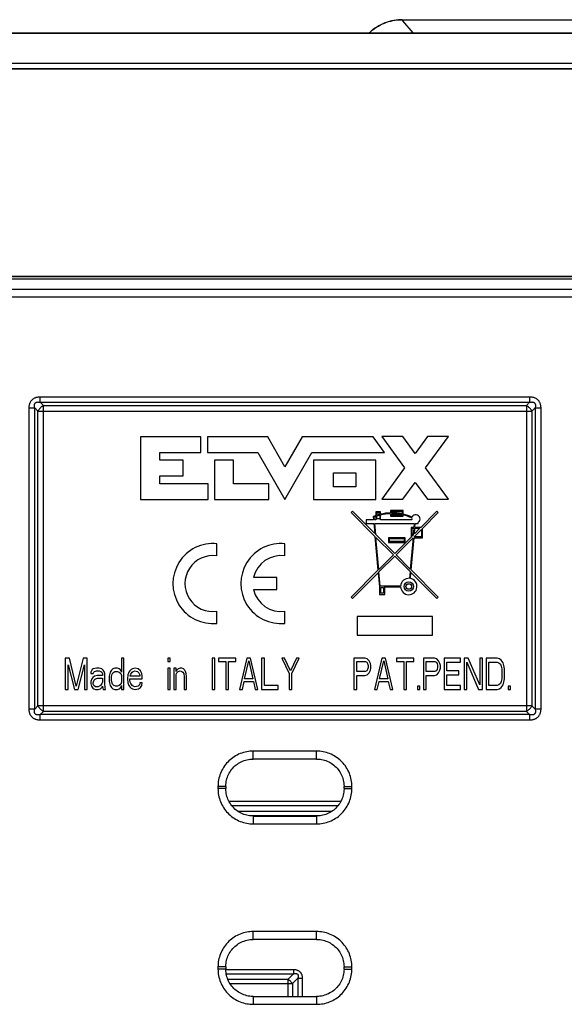
# Model space of a CAD drawing. Units: millimetres. Extents: x -137 to 137, y -128 to 128.
# Drawn here: x 68 to 102, y 65 to 128 of the extents above; entities that cross this region are included whole.
import ezdxf

# ---------------------------------------------------------------- set-up
doc = ezdxf.new("R2010")
doc.units = ezdxf.units.MM
doc.header["$LTSCALE"] = 19.36
doc.layers.get('0').update_dxf_attribs({"linetype": 'CONTINUOUS'})
doc.layers.add('ASSI', color=7, linetype='CONTINUOUS')
doc.layers.add('RACCORDO', color=7, linetype='CONTINUOUS')

msp = doc.modelspace()

# ---------------------------------------------------------------- linework, layer by layer
at = {"color": 7, "linetype": 'CONTINUOUS'}
for p, q in [((75.394, 101.415), (75.394, 97.418)), ((79.25, 101.415), (75.394, 101.415)), ((79.25, 100.416), (79.25, 101.415)), ((79.671, 101.415), (79.671, 100.416)), ((83.505, 101.415), (79.671, 101.415)), ((84.604, 99.504), (83.505, 101.415)), ((85.703, 101.415), (84.604, 99.504)), ((90.231, 101.415), (85.703, 101.415)), ((90.957, 100.416), (90.231, 101.415)), ((92.12, 101.419), (90.78, 101.419)), ((90.78, 101.419), (92.233, 99.424)), ((92.903, 100.345), (92.12, 101.419)), ((93.685, 101.419), (92.903, 100.345)), ((93.573, 99.424), (95.025, 101.419)), ((95.025, 101.419), (93.685, 101.419)), ((76.627, 99.916), (76.627, 100.416)), ((76.627, 100.416), (79.25, 100.416)), ((79.671, 100.416), (82.88, 100.416)), ((82.88, 100.416), (84.604, 97.418)), ((84.604, 97.418), (86.328, 100.416)), ((86.328, 100.416), (90.957, 100.416)), ((78.126, 99.916), (76.627, 99.916)), ((78.126, 98.917), (78.126, 99.916)), ((80.125, 99.916), (80.125, 97.418)), ((81.331, 99.916), (80.125, 99.916)), ((81.331, 98.417), (81.331, 99.916)), ((86.431, 99.916), (86.431, 97.418)), ((90.406, 99.916), (86.431, 99.916)), ((90.406, 97.418), (90.406, 99.916)), ((92.233, 99.424), (90.78, 97.428)), ((95.025, 97.428), (93.573, 99.424)), ((76.627, 98.417), (76.627, 98.917)), ((76.627, 98.917), (78.126, 98.917)), ((87.706, 98.215), (87.706, 99.12)), ((87.706, 99.12), (89.131, 99.12)), ((89.131, 99.12), (89.131, 98.215)), ((79.701, 98.417), (76.627, 98.417)), ((79.701, 97.418), (79.701, 98.417)), ((83.586, 98.417), (81.331, 98.417)), ((83.586, 97.418), (83.586, 98.417)), ((89.131, 98.215), (87.706, 98.215)), ((92.12, 97.428), (92.903, 98.503)), ((92.903, 98.503), (93.685, 97.428)), ((75.394, 97.418), (79.701, 97.418)), ((80.125, 97.418), (83.586, 97.418)), ((86.431, 97.418), (90.406, 97.418)), ((90.78, 97.428), (92.12, 97.428)), ((93.685, 97.428), (95.025, 97.428)), ((70.604, 87.304), (70.604, 85.304)), ((70.867, 87.304), (70.604, 87.304)), ((71.304, 85.516), (70.867, 87.304)), ((71.742, 87.304), (71.304, 85.516)), ((72.004, 87.304), (71.742, 87.304)), ((72.004, 85.304), (72.004, 87.304)), ((74.192, 87.304), (74.192, 86.41)), ((74.338, 87.304), (74.192, 87.304)), ((74.338, 85.304), (74.338, 87.304)), ((77.138, 87.304), (77.138, 87.091)), ((77.283, 87.304), (77.138, 87.304)), ((77.283, 87.091), (77.283, 87.304)), ((79.967, 87.304), (79.967, 85.304)), ((80.142, 87.304), (79.967, 87.304)), ((80.142, 85.304), (80.142, 87.304)), ((80.375, 87.304), (80.375, 87.091)), ((81.483, 87.304), (80.375, 87.304)), ((81.483, 87.091), (81.483, 87.304)), ((82.183, 87.304), (81.717, 85.304)), ((82.417, 87.304), (82.183, 87.304)), ((82.883, 85.304), (82.417, 87.304)), ((83.117, 87.304), (83.117, 85.304)), ((83.292, 87.304), (83.117, 87.304)), ((83.292, 85.559), (83.292, 87.304)), ((84.575, 87.304), (84.4, 87.304)), ((84.4, 87.304), (84.867, 86.325)), ((84.954, 86.495), (84.575, 87.304)), ((85.333, 87.304), (84.954, 86.495)), ((85.042, 86.325), (85.508, 87.304)), ((85.508, 87.304), (85.333, 87.304)), ((89.004, 87.304), (89.004, 85.304)), ((89.704, 87.304), (89.004, 87.304)), ((89.85, 87.261), (89.704, 87.304)), ((89.967, 87.133), (89.85, 87.261)), ((90.783, 87.304), (90.317, 85.304)), ((91.017, 87.304), (90.783, 87.304)), ((91.483, 85.304), (91.017, 87.304)), ((92.825, 87.304), (91.717, 87.304)), ((91.717, 87.304), (91.717, 87.091)), ((92.825, 87.091), (92.825, 87.304)), ((94.138, 87.304), (93.438, 87.304)), ((93.438, 87.304), (93.438, 85.304)), ((94.283, 87.261), (94.138, 87.304)), ((94.4, 87.133), (94.283, 87.261)), ((95.8, 87.304), (94.75, 87.304)), ((94.75, 87.304), (94.75, 85.304)), ((95.8, 87.048), (95.8, 87.304)), ((96.296, 87.304), (96.033, 87.304)), ((96.033, 87.304), (96.033, 85.304)), ((97.025, 85.602), (96.296, 87.304)), ((97.2, 87.304), (97.025, 87.304)), ((97.025, 87.304), (97.025, 85.602)), ((97.2, 85.304), (97.2, 87.304)), ((98.133, 87.304), (97.433, 87.304)), ((97.433, 87.304), (97.433, 85.304)), ((98.279, 87.261), (98.133, 87.304)), ((98.396, 87.176), (98.279, 87.261)), ((70.779, 85.304), (70.779, 86.878)), ((70.779, 86.878), (71.188, 85.304)), ((71.421, 85.304), (71.829, 86.878)), ((71.829, 86.878), (71.829, 85.304)), ((72.383, 86.623), (72.325, 86.58)), ((72.588, 86.665), (72.383, 86.623)), ((72.763, 86.665), (72.588, 86.665)), ((72.938, 86.623), (72.763, 86.665)), ((73.025, 86.538), (72.938, 86.623)), ((73.638, 86.623), (73.55, 86.538)), ((73.754, 86.665), (73.638, 86.623)), ((73.929, 86.665), (73.754, 86.665)), ((74.046, 86.623), (73.929, 86.665)), ((74.104, 86.58), (74.046, 86.623)), ((74.892, 86.623), (74.804, 86.58)), ((75.067, 86.665), (74.892, 86.623)), ((75.242, 86.623), (75.067, 86.665)), ((75.388, 86.495), (75.242, 86.623)), ((77.138, 87.091), (77.283, 87.091)), ((77.138, 86.665), (77.138, 85.304)), ((77.283, 86.665), (77.138, 86.665)), ((77.283, 85.304), (77.283, 86.665)), ((77.517, 86.665), (77.517, 85.304)), ((77.663, 86.665), (77.517, 86.665)), ((77.663, 86.453), (77.663, 86.665)), ((77.808, 86.623), (77.721, 86.538)), ((77.925, 86.665), (77.808, 86.623)), ((78.042, 86.665), (77.925, 86.665)), ((78.129, 86.623), (78.042, 86.665)), ((78.217, 86.538), (78.129, 86.623)), ((80.375, 87.091), (80.842, 87.091)), ((80.842, 87.091), (80.842, 85.304)), ((81.017, 85.304), (81.017, 87.091)), ((81.017, 87.091), (81.483, 87.091)), ((82.038, 85.985), (82.3, 87.133)), ((82.3, 87.133), (82.563, 85.985)), ((89.179, 86.453), (89.179, 87.091)), ((89.179, 87.091), (89.733, 87.091)), ((89.733, 87.091), (89.821, 87.048)), ((89.821, 87.048), (89.879, 86.963)), ((89.879, 86.963), (89.908, 86.836)), ((89.908, 86.708), (89.879, 86.58)), ((89.908, 86.836), (89.908, 86.708)), ((90.054, 86.963), (89.967, 87.133)), ((90.083, 86.836), (90.054, 86.963)), ((90.054, 86.538), (90.083, 86.665)), ((90.083, 86.665), (90.083, 86.836)), ((90.638, 85.985), (90.9, 87.133)), ((90.9, 87.133), (91.163, 85.985)), ((91.717, 87.091), (92.183, 87.091)), ((92.183, 87.091), (92.183, 85.304)), ((92.358, 87.091), (92.825, 87.091)), ((92.358, 85.304), (92.358, 87.091)), ((93.613, 87.091), (94.167, 87.091)), ((93.613, 86.453), (93.613, 87.091)), ((94.167, 87.091), (94.254, 87.048)), ((94.254, 87.048), (94.313, 86.963)), ((94.313, 86.963), (94.342, 86.836)), ((94.342, 86.708), (94.313, 86.58)), ((94.342, 86.836), (94.342, 86.708)), ((94.488, 86.963), (94.4, 87.133)), ((94.517, 86.836), (94.488, 86.963)), ((94.488, 86.538), (94.517, 86.665)), ((94.517, 86.665), (94.517, 86.836)), ((94.925, 87.048), (95.8, 87.048)), ((94.925, 86.495), (94.925, 87.048)), ((96.208, 85.304), (96.208, 87.048)), ((96.208, 87.048), (96.938, 85.304)), ((97.608, 87.048), (98.133, 87.048)), ((97.608, 85.559), (97.608, 87.048)), ((98.133, 87.048), (98.25, 87.006)), ((98.25, 87.006), (98.338, 86.921)), ((98.338, 86.921), (98.396, 86.793)), ((98.513, 87.006), (98.396, 87.176)), ((98.396, 86.793), (98.425, 86.623)), ((98.425, 86.623), (98.425, 85.985)), ((98.571, 86.836), (98.513, 87.006)), ((98.6, 86.623), (98.571, 86.836)), ((98.6, 85.985), (98.6, 86.623)), ((72.267, 86.495), (72.238, 86.41)), ((72.238, 86.41), (72.238, 86.325)), ((72.238, 86.325), (72.383, 86.325)), ((72.296, 85.985), (72.238, 85.814)), ((72.325, 86.58), (72.267, 86.495)), ((72.354, 86.07), (72.296, 85.985)), ((72.471, 86.155), (72.354, 86.07)), ((72.383, 86.325), (72.413, 86.41)), ((72.413, 86.41), (72.471, 86.453)), ((72.471, 86.453), (72.588, 86.495)), ((72.646, 86.197), (72.471, 86.155)), ((72.471, 85.942), (72.529, 85.985)), ((72.529, 85.985), (72.646, 86.027)), ((72.588, 86.495), (72.763, 86.495)), ((72.967, 86.197), (72.646, 86.197)), ((72.646, 86.027), (72.967, 86.027)), ((72.763, 86.495), (72.879, 86.453)), ((72.879, 86.453), (72.938, 86.41)), ((72.938, 86.41), (72.967, 86.325)), ((72.967, 86.325), (72.967, 86.197)), ((72.967, 86.027), (72.967, 85.772)), ((73.083, 86.453), (73.025, 86.538)), ((73.113, 86.325), (73.083, 86.453)), ((73.113, 85.644), (73.113, 86.325)), ((73.433, 86.325), (73.404, 86.155)), ((73.404, 86.155), (73.404, 85.814)), ((73.463, 86.41), (73.433, 86.325)), ((73.55, 86.538), (73.463, 86.41)), ((73.55, 86.112), (73.579, 86.24)), ((73.55, 85.857), (73.55, 86.112)), ((73.579, 86.24), (73.638, 86.368)), ((73.638, 86.368), (73.754, 86.453)), ((73.754, 86.453), (73.929, 86.453)), ((73.929, 86.453), (74.046, 86.41)), ((74.046, 86.41), (74.133, 86.325)), ((74.163, 86.495), (74.104, 86.58)), ((74.133, 86.325), (74.192, 86.197)), ((74.192, 86.41), (74.163, 86.495)), ((74.192, 86.197), (74.192, 85.772)), ((74.6, 86.24), (74.571, 85.985)), ((74.571, 85.985), (74.6, 85.729)), ((74.658, 86.41), (74.6, 86.24)), ((74.717, 86.495), (74.658, 86.41)), ((74.804, 86.58), (74.717, 86.495)), ((74.717, 85.899), (74.717, 85.985)), ((74.717, 85.985), (75.504, 85.985)), ((74.746, 86.197), (74.775, 86.282)), ((74.746, 86.155), (74.746, 86.197)), ((75.358, 86.155), (74.746, 86.155)), ((74.775, 86.282), (74.863, 86.41)), ((74.863, 86.41), (74.921, 86.453)), ((74.921, 86.453), (75.038, 86.495)), ((75.038, 86.495), (75.213, 86.453)), ((75.213, 86.453), (75.3, 86.368)), ((75.3, 86.368), (75.358, 86.24)), ((75.358, 86.24), (75.358, 86.155)), ((75.475, 86.325), (75.388, 86.495)), ((75.504, 86.155), (75.475, 86.325)), ((75.504, 85.985), (75.504, 86.155)), ((77.721, 86.538), (77.663, 86.453)), ((77.663, 86.282), (77.721, 86.368)), ((77.663, 85.304), (77.663, 86.282)), ((77.721, 86.368), (77.808, 86.453)), ((77.808, 86.453), (77.925, 86.495)), ((77.925, 86.495), (78.042, 86.453)), ((78.042, 86.453), (78.1, 86.41)), ((78.1, 86.41), (78.158, 86.325)), ((78.158, 86.325), (78.188, 86.112)), ((78.188, 86.112), (78.188, 85.304)), ((78.275, 86.453), (78.217, 86.538)), ((78.304, 86.325), (78.275, 86.453)), ((78.333, 86.112), (78.304, 86.325)), ((78.333, 85.304), (78.333, 86.112)), ((82.563, 85.985), (82.038, 85.985)), ((84.867, 86.325), (84.867, 85.304)), ((85.042, 85.304), (85.042, 86.325)), ((89.733, 86.453), (89.179, 86.453)), ((89.179, 85.304), (89.179, 86.197)), ((89.179, 86.197), (89.704, 86.197)), ((89.704, 86.197), (89.85, 86.24)), ((89.821, 86.495), (89.733, 86.453)), ((89.879, 86.58), (89.821, 86.495)), ((89.85, 86.24), (89.967, 86.368)), ((89.967, 86.368), (90.054, 86.538)), ((91.163, 85.985), (90.638, 85.985)), ((94.167, 86.453), (93.613, 86.453)), ((93.613, 86.197), (94.138, 86.197)), ((93.613, 85.304), (93.613, 86.197)), ((94.138, 86.197), (94.283, 86.24)), ((94.254, 86.495), (94.167, 86.453)), ((94.313, 86.58), (94.254, 86.495)), ((94.283, 86.24), (94.4, 86.368)), ((94.4, 86.368), (94.488, 86.538)), ((95.683, 86.495), (94.925, 86.495)), ((94.925, 86.24), (95.683, 86.24)), ((94.925, 85.559), (94.925, 86.24)), ((95.683, 86.24), (95.683, 86.495)), ((98.425, 85.985), (98.396, 85.814)), ((98.571, 85.772), (98.6, 85.985)), ((72.238, 85.814), (72.238, 85.687)), ((72.238, 85.687), (72.267, 85.516)), ((72.267, 85.516), (72.354, 85.389)), ((72.354, 85.389), (72.413, 85.346)), ((72.383, 85.729), (72.413, 85.857)), ((72.383, 85.644), (72.383, 85.729)), ((72.413, 85.559), (72.383, 85.644)), ((72.413, 85.857), (72.471, 85.942)), ((72.529, 85.474), (72.413, 85.559)), ((72.704, 85.474), (72.529, 85.474)), ((72.85, 85.559), (72.704, 85.474)), ((72.938, 85.687), (72.85, 85.559)), ((72.85, 85.346), (72.938, 85.431)), ((72.967, 85.772), (72.938, 85.687)), ((72.938, 85.431), (72.967, 85.516)), ((72.967, 85.516), (72.996, 85.389)), ((72.996, 85.389), (73.025, 85.304)), ((73.142, 85.431), (73.113, 85.644)), ((73.171, 85.304), (73.142, 85.431)), ((73.404, 85.814), (73.433, 85.644)), ((73.433, 85.644), (73.463, 85.559)), ((73.463, 85.559), (73.55, 85.431)), ((73.608, 85.644), (73.55, 85.857)), ((73.55, 85.431), (73.638, 85.346)), ((73.696, 85.559), (73.608, 85.644)), ((73.813, 85.516), (73.696, 85.559)), ((73.929, 85.516), (73.813, 85.516)), ((74.046, 85.559), (73.929, 85.516)), ((74.133, 85.644), (74.046, 85.559)), ((74.046, 85.346), (74.104, 85.389)), ((74.104, 85.389), (74.163, 85.474)), ((74.192, 85.772), (74.133, 85.644)), ((74.163, 85.474), (74.192, 85.559)), ((74.192, 85.559), (74.192, 85.304)), ((74.6, 85.729), (74.658, 85.559)), ((74.658, 85.559), (74.717, 85.474)), ((74.746, 85.772), (74.717, 85.899)), ((74.717, 85.474), (74.804, 85.389)), ((74.775, 85.687), (74.746, 85.772)), ((74.863, 85.559), (74.775, 85.687)), ((74.804, 85.389), (74.892, 85.346)), ((74.921, 85.516), (74.863, 85.559)), ((75.038, 85.474), (74.921, 85.516)), ((75.242, 85.516), (75.038, 85.474)), ((75.329, 85.602), (75.242, 85.516)), ((75.271, 85.346), (75.388, 85.431)), ((75.358, 85.729), (75.329, 85.602)), ((75.504, 85.729), (75.358, 85.729)), ((75.388, 85.431), (75.475, 85.559)), ((75.475, 85.559), (75.504, 85.729)), ((81.892, 85.304), (82.008, 85.814)), ((82.008, 85.814), (82.592, 85.814)), ((82.592, 85.814), (82.708, 85.304)), ((84.167, 85.559), (83.292, 85.559)), ((84.167, 85.304), (84.167, 85.559)), ((90.492, 85.304), (90.608, 85.814)), ((90.608, 85.814), (91.192, 85.814)), ((91.192, 85.814), (91.308, 85.304)), ((93.204, 85.516), (93.058, 85.516)), ((93.058, 85.516), (93.058, 85.304)), ((93.204, 85.304), (93.204, 85.516)), ((95.8, 85.559), (94.925, 85.559)), ((95.8, 85.304), (95.8, 85.559)), ((98.133, 85.559), (97.608, 85.559)), ((98.25, 85.602), (98.133, 85.559)), ((98.338, 85.687), (98.25, 85.602)), ((98.279, 85.346), (98.396, 85.431)), ((98.396, 85.814), (98.338, 85.687)), ((98.396, 85.431), (98.513, 85.602)), ((98.513, 85.602), (98.571, 85.772)), ((98.979, 85.516), (98.833, 85.516)), ((98.833, 85.516), (98.833, 85.304)), ((98.979, 85.304), (98.979, 85.516)), ((70.604, 85.304), (70.779, 85.304)), ((71.188, 85.304), (71.421, 85.304)), ((71.829, 85.304), (72.004, 85.304)), ((72.413, 85.346), (72.529, 85.304)), ((72.529, 85.304), (72.704, 85.304)), ((72.704, 85.304), (72.85, 85.346)), ((73.025, 85.304), (73.171, 85.304)), ((73.638, 85.346), (73.754, 85.304)), ((73.754, 85.304), (73.929, 85.304)), ((73.929, 85.304), (74.046, 85.346)), ((74.192, 85.304), (74.338, 85.304)), ((74.892, 85.346), (75.067, 85.304)), ((75.067, 85.304), (75.271, 85.346)), ((77.138, 85.304), (77.283, 85.304)), ((77.517, 85.304), (77.663, 85.304)), ((78.188, 85.304), (78.333, 85.304)), ((79.967, 85.304), (80.142, 85.304)), ((80.842, 85.304), (81.017, 85.304)), ((81.717, 85.304), (81.892, 85.304)), ((82.708, 85.304), (82.883, 85.304)), ((83.117, 85.304), (84.167, 85.304)), ((84.867, 85.304), (85.042, 85.304)), ((89.004, 85.304), (89.179, 85.304)), ((90.317, 85.304), (90.492, 85.304)), ((91.308, 85.304), (91.483, 85.304)), ((92.183, 85.304), (92.358, 85.304)), ((93.058, 85.304), (93.204, 85.304)), ((93.438, 85.304), (93.613, 85.304)), ((94.75, 85.304), (95.8, 85.304)), ((96.033, 85.304), (96.208, 85.304)), ((96.938, 85.304), (97.2, 85.304)), ((97.433, 85.304), (98.133, 85.304)), ((98.133, 85.304), (98.279, 85.346)), ((98.833, 85.304), (98.979, 85.304))]:
    msp.add_line(p, q, dxfattribs=at)
at = {"layer": 'ASSI', "color": 7, "linetype": 'CONTINUOUS'}
for p, q in [((88.913, 96.663), (88.828, 96.578)), ((90.326, 95.249), (88.913, 96.663)), ((91.335, 96.711), (91.335, 96.56)), ((92.143, 96.711), (91.335, 96.711)), ((91.395, 96.562), (91.395, 96.652)), ((91.395, 96.652), (92.083, 96.652)), ((92.083, 96.652), (92.083, 96.495)), ((92.143, 96.482), (92.143, 96.711)), ((94.296, 96.663), (93.268, 95.635)), ((94.38, 96.578), (94.296, 96.663)), ((88.828, 96.578), (90.342, 95.064)), ((89.78, 96.113), (89.78, 95.874)), ((90.251, 96.113), (89.78, 96.113)), ((90.232, 96.321), (90.251, 96.113)), ((90.311, 96.113), (90.296, 96.282)), ((90.408, 96.113), (90.311, 96.113)), ((90.408, 96.622), (90.408, 96.388)), ((90.707, 96.622), (90.408, 96.622)), ((90.408, 96.324), (90.408, 96.113)), ((90.468, 96.408), (90.468, 96.562)), ((90.468, 96.562), (90.647, 96.562)), ((90.468, 96.173), (90.468, 96.345)), ((90.647, 96.173), (90.468, 96.173)), ((90.647, 96.562), (90.647, 96.46)), ((90.647, 96.398), (90.647, 96.173)), ((90.707, 96.475), (90.707, 96.622)), ((90.707, 96.113), (90.707, 96.414)), ((92.688, 96.113), (90.707, 96.113)), ((91.335, 96.5), (91.335, 96.353)), ((91.335, 96.353), (92.143, 96.353)), ((91.395, 96.412), (91.395, 96.502)), ((92.083, 96.412), (91.395, 96.412)), ((92.083, 96.434), (92.083, 96.412)), ((92.143, 96.353), (92.143, 96.421)), ((93.369, 95.567), (94.38, 96.578)), ((89.78, 95.874), (90.272, 95.874)), ((90.272, 95.874), (90.326, 95.249)), ((90.392, 95.183), (90.332, 95.874)), ((90.332, 95.874), (92.852, 95.874)), ((92.651, 95.635), (92.651, 95.018)), ((92.831, 95.635), (92.651, 95.635)), ((92.711, 95.078), (92.711, 95.575)), ((92.711, 95.575), (92.826, 95.575)), ((92.826, 95.575), (92.789, 95.156)), ((92.852, 95.874), (92.831, 95.635)), ((92.839, 95.037), (93.309, 95.507)), ((93.208, 95.575), (92.855, 95.222)), ((92.855, 95.222), (92.886, 95.575)), ((92.886, 95.575), (93.208, 95.575)), ((92.891, 95.635), (92.912, 95.874)), ((93.268, 95.635), (92.891, 95.635)), ((92.912, 95.874), (93.1, 95.874)), ((93.1, 95.874), (93.1, 95.949)), ((93.309, 95.507), (93.309, 95.037)), ((93.369, 94.977), (93.369, 95.567)), ((90.342, 95.064), (90.532, 92.899)), ((91.604, 93.971), (90.392, 95.183)), ((90.587, 92.954), (90.408, 94.998)), ((90.408, 94.998), (91.52, 93.887)), ((91.215, 94.977), (91.215, 94.678)), ((92.262, 94.977), (91.215, 94.977)), ((91.275, 94.738), (91.275, 94.917)), ((91.275, 94.917), (92.202, 94.917)), ((92.651, 95.018), (91.604, 93.971)), ((91.689, 93.887), (92.773, 94.971)), ((92.202, 94.917), (92.202, 94.738)), ((92.262, 94.678), (92.262, 94.977)), ((92.773, 94.971), (92.599, 92.977)), ((92.654, 92.922), (92.834, 94.977)), ((92.789, 95.156), (92.711, 95.078)), ((92.834, 94.977), (93.369, 94.977)), ((93.309, 95.037), (92.839, 95.037)), ((80.27, 93.82), (80.27, 94.591)), ((84.605, 93.82), (84.605, 94.591)), ((91.215, 94.678), (92.262, 94.678)), ((92.202, 94.738), (91.275, 94.738)), ((91.52, 93.887), (90.587, 92.954)), ((90.601, 92.798), (91.604, 93.802)), ((91.604, 93.802), (92.585, 92.821)), ((92.599, 92.977), (91.689, 93.887)), ((90.532, 92.899), (88.828, 91.195)), ((94.38, 91.195), (92.654, 92.922)), ((84.095, 92.436), (82.606, 92.436)), ((84.095, 91.671), (84.095, 92.436)), ((88.913, 91.11), (90.545, 92.743)), ((90.545, 92.743), (90.625, 91.837)), ((90.68, 91.897), (90.601, 92.798)), ((92.585, 92.821), (92.547, 92.388)), ((92.606, 92.379), (92.64, 92.766)), ((92.64, 92.766), (94.296, 91.11)), ((82.606, 91.671), (84.095, 91.671)), ((90.625, 91.837), (90.625, 91.358)), ((91.979, 91.897), (90.68, 91.897)), ((90.714, 91.448), (90.714, 91.807)), ((90.714, 91.807), (90.894, 91.807)), ((90.894, 91.807), (90.894, 91.448)), ((90.984, 91.358), (90.984, 91.837)), ((90.984, 91.837), (91.979, 91.837)), ((88.828, 91.195), (88.913, 91.11)), ((90.625, 91.358), (90.984, 91.358)), ((90.894, 91.448), (90.714, 91.448)), ((94.296, 91.11), (94.38, 91.195)), ((80.27, 89.516), (80.27, 90.287)), ((84.605, 89.516), (84.605, 90.287)), ((89.211, 89.956), (89.211, 88.756)), ((94.011, 89.956), (89.211, 89.956)), ((94.011, 88.756), (94.011, 89.956)), ((89.211, 88.756), (94.011, 88.756))]:
    msp.add_line(p, q, dxfattribs=at)
for radius in [0.299, 0.179]:
    msp.add_circle((92.501, 91.867), radius, dxfattribs=at)
for centre, radius, start, end in [((91.44, 93.422), 3.14, 109.1821, 112.61103), ((91.44, 93.422), 3.08, 109.56959, 111.79872), ((91.44, 93.422), 3.14, 104.61846, 108.03052), ((91.44, 93.422), 3.08, 104.90883, 108.39304), ((91.44, 93.422), 3.14, 91.9102, 103.4934), ((91.44, 93.422), 3.08, 91.9473, 103.76051), ((91.44, 93.422), 3.14, 78.18445, 90.81854), ((91.44, 93.422), 3.08, 77.95161, 90.83444), ((91.44, 93.422), 3.14, 66.15079, 77.06713), ((91.44, 93.422), 3.08, 66.08055, 76.81151), ((92.95, 96.173), 0.269, 166.15292, 192.8396), ((92.95, 96.173), 0.269, 303.74893, 153.36822), ((80.015, 92.054), 2.55, 84.26083, 275.73917), ((84.35, 92.054), 2.55, 84.26083, 275.73917), ((80.015, 92.054), 1.785, 81.78679, 278.21321), ((84.35, 92.054), 1.785, 81.78679, 167.62638), ((92.501, 91.867), 0.523, 85.00002, 176.72423), ((92.501, 91.867), 0.523, 183.27588, 78.43743), ((84.35, 92.054), 1.785, 192.37363, 278.21321)]:
    msp.add_arc(centre, radius, start, end, dxfattribs=at)
at = {"layer": 'RACCORDO', "color": 250, "linetype": 'CONTINUOUS'}
for p, q in [((91.919, 127.992), (92.062, 127.995)), ((92.062, 127.995), (92.062, 127.995)), ((39.006, 127.146), (130.203, 127.146)), ((90.098, 127.263), (90.1, 127.265)), ((129.237, 125.207), (39.972, 125.207)), ((128.629, 124.849), (40.58, 124.849)), ((49.066, 111.655), (120.142, 111.655)), ((52.719, 111.468), (116.489, 111.468)), ((115.82, 110.799), (53.388, 110.799)), ((115.82, 110.316), (53.388, 110.316)), ((69.004, 103.607), (69.004, 103.961)), ((69.004, 103.961), (100.204, 103.961)), ((69.004, 103.607), (100.204, 103.607)), ((69.211, 103.4), (69.004, 103.607)), ((99.997, 103.4), (100.204, 103.607)), ((100.204, 103.961), (100.204, 103.607)), ((68.297, 84.054), (68.297, 103.254)), ((68.297, 103.254), (68.651, 103.254)), ((68.651, 84.054), (68.651, 103.254)), ((68.858, 103.047), (68.651, 103.254)), ((68.858, 84.261), (68.858, 103.047)), ((68.858, 103.047), (100.351, 103.047)), ((69.211, 83.907), (69.211, 103.4)), ((69.211, 103.4), (99.997, 103.4)), ((99.997, 103.4), (99.997, 83.907)), ((100.351, 103.047), (100.558, 103.254)), ((100.351, 103.047), (100.351, 84.261)), ((100.558, 103.254), (100.558, 84.054)), ((100.558, 103.254), (100.911, 103.254)), ((100.911, 103.254), (100.911, 84.054)), ((68.858, 84.261), (68.651, 84.054)), ((100.351, 84.261), (68.858, 84.261)), ((100.351, 84.261), (100.558, 84.054)), ((68.651, 84.054), (68.297, 84.054)), ((69.211, 83.907), (69.004, 83.7)), ((69.004, 83.347), (69.004, 83.7)), ((100.204, 83.7), (69.004, 83.7)), ((99.997, 83.907), (69.211, 83.907)), ((99.997, 83.907), (100.204, 83.7)), ((100.204, 83.7), (100.204, 83.347)), ((100.911, 84.054), (100.558, 84.054)), ((100.204, 83.347), (69.004, 83.347)), ((82.585, 80.871), (82.585, 81.371)), ((86.623, 81.371), (82.585, 81.371)), ((86.623, 80.871), (86.623, 81.371)), ((80.337, 79.123), (80.337, 78.985)), ((80.837, 79.123), (80.337, 79.123)), ((88.372, 79.123), (88.872, 79.123)), ((88.872, 78.985), (88.872, 79.123)), ((80.837, 78.985), (80.337, 78.985)), ((88.372, 78.985), (88.872, 78.985)), ((88.162, 78.155), (81.046, 78.155)), ((87.977, 77.878), (81.232, 77.878)), ((87.593, 77.53), (81.616, 77.53)), ((86.859, 77.252), (82.349, 77.252)), ((82.585, 77.236), (82.585, 76.736)), ((86.623, 77.236), (86.623, 76.736)), ((82.585, 76.736), (86.623, 76.736)), ((86.623, 69.871), (82.585, 69.871)), ((82.585, 69.371), (82.585, 69.871)), ((86.623, 69.371), (86.623, 69.871)), ((80.837, 67.623), (80.337, 67.623)), ((80.337, 67.623), (80.337, 67.485)), ((80.837, 67.485), (80.337, 67.485)), ((80.837, 67.455), (85.151, 67.455)), ((80.864, 67.178), (85.151, 67.178)), ((84.803, 66.83), (85.151, 67.178)), ((85.151, 67.455), (85.151, 67.178)), ((88.372, 67.623), (88.872, 67.623)), ((88.372, 67.485), (88.872, 67.485)), ((88.872, 67.485), (88.872, 67.623)), ((80.964, 66.83), (84.803, 66.83)), ((81.106, 66.552), (85.08, 66.552)), ((84.803, 65.736), (84.803, 66.83)), ((85.08, 66.552), (85.428, 66.9)), ((85.08, 66.552), (85.08, 65.736)), ((85.428, 66.9), (85.706, 66.9)), ((85.428, 66.9), (85.428, 65.736)), ((85.706, 66.9), (85.706, 65.736)), ((82.585, 65.736), (82.585, 65.236)), ((86.623, 65.736), (86.623, 65.236)), ((82.585, 65.236), (86.623, 65.236))]:
    msp.add_line(p, q, dxfattribs=at)
at = {"layer": 'RACCORDO', "color": 7, "linetype": 'CONTINUOUS'}
for p, q in [((92.062, 127.995), (134.047, 127.995)), ((39.006, 127.154), (130.203, 127.154)), ((128.629, 124.873), (40.58, 124.873)), ((86.623, 80.871), (82.585, 80.871)), ((80.837, 79.123), (80.837, 78.985)), ((88.372, 78.985), (88.372, 79.123)), ((82.585, 77.236), (86.623, 77.236)), ((86.623, 69.371), (82.585, 69.371)), ((80.837, 67.623), (80.837, 67.485)), ((88.372, 67.485), (88.372, 67.623)), ((82.585, 65.736), (86.623, 65.736))]:
    msp.add_line(p, q, dxfattribs=at)
for points in [[(92.062, 127.995), (91.992, 127.994), (91.845, 127.987), (91.698, 127.973), (91.552, 127.952), (91.407, 127.923), (91.264, 127.887), (91.122, 127.844), (90.983, 127.795), (90.847, 127.738), (90.713, 127.675), (90.583, 127.605), (90.456, 127.529), (90.333, 127.447), (90.215, 127.359), (90.1, 127.265), (89.991, 127.166), (89.979, 127.154)], [(80.837, 79.123), (80.837, 79.151), (80.841, 79.247), (80.85, 79.343), (80.865, 79.438), (80.885, 79.532), (80.91, 79.625), (80.94, 79.717), (80.975, 79.806), (81.016, 79.894), (81.06, 79.979), (81.11, 80.062), (81.164, 80.142), (81.222, 80.218), (81.284, 80.292), (81.351, 80.362), (81.421, 80.428), (81.495, 80.49), (81.571, 80.548), (81.651, 80.602), (81.734, 80.651), (81.82, 80.695), (81.907, 80.735), (81.997, 80.77), (82.089, 80.8), (82.182, 80.824), (82.276, 80.844), (82.371, 80.858), (82.467, 80.867), (82.564, 80.871), (82.585, 80.871)], [(86.623, 80.871), (86.651, 80.871), (86.748, 80.867), (86.843, 80.858), (86.939, 80.843), (87.033, 80.823), (87.126, 80.798), (87.217, 80.768), (87.307, 80.732), (87.395, 80.692), (87.48, 80.648), (87.562, 80.598), (87.642, 80.544), (87.719, 80.486), (87.792, 80.424), (87.862, 80.357), (87.928, 80.287), (87.991, 80.213), (88.049, 80.137), (88.102, 80.057), (88.151, 79.974), (88.196, 79.888), (88.236, 79.8), (88.27, 79.711), (88.3, 79.619), (88.325, 79.526), (88.345, 79.432), (88.359, 79.337), (88.368, 79.241), (88.372, 79.144), (88.372, 79.123)], [(82.585, 77.236), (82.557, 77.236), (82.461, 77.24), (82.365, 77.25), (82.27, 77.265), (82.176, 77.284), (82.083, 77.31), (81.991, 77.34), (81.902, 77.375), (81.814, 77.415), (81.729, 77.46), (81.646, 77.509), (81.566, 77.563), (81.49, 77.621), (81.416, 77.684), (81.346, 77.75), (81.28, 77.82), (81.218, 77.894), (81.16, 77.971), (81.106, 78.051), (81.057, 78.134), (81.013, 78.219), (80.973, 78.307), (80.938, 78.397), (80.908, 78.488), (80.884, 78.581), (80.864, 78.676), (80.85, 78.771), (80.84, 78.867), (80.837, 78.963), (80.837, 78.985)], [(88.372, 78.985), (88.372, 78.957), (88.368, 78.86), (88.358, 78.765), (88.343, 78.669), (88.324, 78.575), (88.298, 78.482), (88.268, 78.391), (88.233, 78.301), (88.193, 78.213), (88.148, 78.128), (88.099, 78.045), (88.045, 77.966), (87.987, 77.889), (87.924, 77.816), (87.858, 77.746), (87.788, 77.68), (87.714, 77.617), (87.637, 77.559), (87.557, 77.506), (87.474, 77.457), (87.389, 77.412), (87.301, 77.372), (87.211, 77.338), (87.12, 77.308), (87.027, 77.283), (86.932, 77.263), (86.837, 77.249), (86.741, 77.24), (86.645, 77.236), (86.623, 77.236)], [(80.837, 67.623), (80.837, 67.651), (80.841, 67.747), (80.85, 67.843), (80.865, 67.938), (80.885, 68.032), (80.91, 68.125), (80.94, 68.217), (80.975, 68.306), (81.016, 68.394), (81.06, 68.479), (81.11, 68.562), (81.164, 68.642), (81.222, 68.718), (81.284, 68.792), (81.351, 68.862), (81.421, 68.928), (81.495, 68.99), (81.571, 69.048), (81.651, 69.102), (81.734, 69.151), (81.82, 69.195), (81.907, 69.235), (81.997, 69.27), (82.089, 69.3), (82.182, 69.324), (82.276, 69.344), (82.371, 69.358), (82.467, 69.367), (82.564, 69.371), (82.585, 69.371)], [(86.623, 69.371), (86.651, 69.371), (86.748, 69.367), (86.843, 69.358), (86.939, 69.343), (87.033, 69.323), (87.126, 69.298), (87.217, 69.268), (87.307, 69.232), (87.395, 69.192), (87.48, 69.148), (87.562, 69.098), (87.642, 69.044), (87.719, 68.986), (87.792, 68.924), (87.862, 68.857), (87.928, 68.787), (87.991, 68.713), (88.049, 68.637), (88.102, 68.557), (88.151, 68.474), (88.196, 68.388), (88.236, 68.3), (88.27, 68.211), (88.3, 68.119), (88.325, 68.026), (88.345, 67.932), (88.359, 67.837), (88.368, 67.741), (88.372, 67.644), (88.372, 67.623)], [(82.585, 65.736), (82.557, 65.736), (82.461, 65.74), (82.365, 65.75), (82.27, 65.765), (82.176, 65.784), (82.083, 65.81), (81.991, 65.84), (81.902, 65.875), (81.814, 65.915), (81.729, 65.96), (81.646, 66.009), (81.566, 66.063), (81.49, 66.121), (81.416, 66.184), (81.346, 66.25), (81.28, 66.32), (81.218, 66.394), (81.16, 66.471), (81.106, 66.551), (81.057, 66.634), (81.013, 66.719), (80.973, 66.807), (80.938, 66.897), (80.908, 66.988), (80.884, 67.081), (80.864, 67.176), (80.85, 67.271), (80.84, 67.367), (80.837, 67.463), (80.837, 67.485)], [(88.372, 67.485), (88.372, 67.457), (88.368, 67.36), (88.358, 67.265), (88.343, 67.169), (88.324, 67.075), (88.298, 66.982), (88.268, 66.891), (88.233, 66.801), (88.193, 66.713), (88.148, 66.628), (88.099, 66.545), (88.045, 66.466), (87.987, 66.389), (87.924, 66.316), (87.858, 66.246), (87.788, 66.18), (87.714, 66.117), (87.637, 66.059), (87.557, 66.006), (87.474, 65.957), (87.389, 65.912), (87.301, 65.872), (87.211, 65.838), (87.12, 65.808), (87.027, 65.783), (86.932, 65.763), (86.837, 65.749), (86.741, 65.74), (86.645, 65.736), (86.623, 65.736)]]:
    msp.add_lwpolyline(points, dxfattribs=at)
at = {"layer": 'RACCORDO', "color": 250, "linetype": 'CONTINUOUS'}
for points in [[(90.208, 127.353), (90.322, 127.439), (90.44, 127.519), (90.562, 127.593), (90.688, 127.662), (90.816, 127.724), (90.947, 127.78), (91.081, 127.83), (91.217, 127.873), (91.355, 127.91), (91.494, 127.941), (91.635, 127.964), (91.777, 127.981), (91.919, 127.992)], [(92.788, 127.154), (92.126, 127.921), (92.103, 127.947), (92.085, 127.968), (92.071, 127.984), (92.062, 127.995)], [(52.719, 111.629), (116.566, 111.629), (116.644, 111.627), (116.725, 111.625), (116.808, 111.621), (116.893, 111.616), (116.98, 111.609), (117.07, 111.601), (117.162, 111.592), (117.257, 111.581), (117.354, 111.567), (117.455, 111.552), (117.557, 111.535), (117.663, 111.515), (117.771, 111.493), (117.882, 111.468)], [(68.297, 103.254), (68.298, 103.3), (68.301, 103.346), (68.306, 103.389), (68.314, 103.431), (68.323, 103.472), (68.333, 103.51), (68.345, 103.547), (68.359, 103.582), (68.375, 103.615), (68.391, 103.646), (68.409, 103.675), (68.427, 103.702), (68.447, 103.727), (68.467, 103.751), (68.489, 103.773), (68.511, 103.795), (68.535, 103.815), (68.56, 103.834), (68.587, 103.852), (68.616, 103.869), (68.647, 103.885), (68.68, 103.9), (68.714, 103.914), (68.751, 103.926), (68.789, 103.936), (68.829, 103.945), (68.87, 103.952), (68.913, 103.957), (68.958, 103.96), (69.004, 103.961)], [(68.651, 103.254), (68.644, 103.285), (68.638, 103.314), (68.634, 103.342), (68.632, 103.369), (68.631, 103.395), (68.632, 103.419), (68.634, 103.441), (68.638, 103.462), (68.642, 103.482), (68.648, 103.499), (68.655, 103.516), (68.663, 103.531), (68.672, 103.545), (68.681, 103.557), (68.692, 103.568), (68.703, 103.579), (68.716, 103.588), (68.73, 103.597), (68.745, 103.604), (68.761, 103.611), (68.779, 103.616), (68.798, 103.621), (68.819, 103.624), (68.841, 103.626), (68.865, 103.627), (68.89, 103.626), (68.917, 103.624), (68.944, 103.62), (68.974, 103.614), (69.004, 103.607)], [(100.204, 103.961), (100.251, 103.96), (100.296, 103.957), (100.34, 103.952), (100.382, 103.944), (100.422, 103.935), (100.461, 103.925), (100.498, 103.912), (100.532, 103.898), (100.565, 103.883), (100.596, 103.867), (100.625, 103.849), (100.653, 103.831), (100.678, 103.811), (100.702, 103.791), (100.724, 103.769), (100.745, 103.747), (100.765, 103.723), (100.784, 103.698), (100.802, 103.671), (100.82, 103.642), (100.836, 103.611), (100.851, 103.578), (100.864, 103.544), (100.876, 103.507), (100.887, 103.469), (100.895, 103.429), (100.902, 103.388), (100.907, 103.344), (100.91, 103.3), (100.911, 103.254)], [(100.204, 103.607), (100.235, 103.614), (100.265, 103.62), (100.293, 103.624), (100.32, 103.626), (100.345, 103.627), (100.369, 103.626), (100.392, 103.624), (100.413, 103.62), (100.432, 103.616), (100.45, 103.61), (100.466, 103.603), (100.481, 103.595), (100.495, 103.586), (100.507, 103.577), (100.519, 103.566), (100.529, 103.555), (100.539, 103.542), (100.547, 103.528), (100.555, 103.513), (100.561, 103.497), (100.567, 103.479), (100.571, 103.46), (100.575, 103.439), (100.577, 103.417), (100.577, 103.393), (100.576, 103.368), (100.574, 103.341), (100.57, 103.314), (100.565, 103.284), (100.558, 103.254)], [(69.211, 103.4), (69.183, 103.385), (69.155, 103.368), (69.127, 103.35), (69.099, 103.33), (69.072, 103.309), (69.045, 103.287), (69.02, 103.263), (68.995, 103.238), (68.971, 103.213), (68.949, 103.186), (68.928, 103.159), (68.908, 103.131), (68.89, 103.103), (68.873, 103.075), (68.858, 103.047)], [(100.351, 103.047), (100.336, 103.075), (100.319, 103.103), (100.301, 103.131), (100.281, 103.159), (100.26, 103.186), (100.237, 103.213), (100.214, 103.238), (100.189, 103.263), (100.163, 103.287), (100.137, 103.309), (100.11, 103.33), (100.082, 103.35), (100.054, 103.368), (100.026, 103.385), (99.997, 103.4)], [(68.858, 84.261), (68.873, 84.232), (68.89, 84.204), (68.908, 84.176), (68.928, 84.148), (68.949, 84.121), (68.971, 84.095), (68.995, 84.069), (69.02, 84.044), (69.045, 84.021), (69.072, 83.998), (69.099, 83.977), (69.127, 83.957), (69.155, 83.939), (69.183, 83.922), (69.211, 83.907)], [(99.997, 83.907), (100.026, 83.922), (100.054, 83.939), (100.082, 83.957), (100.11, 83.977), (100.137, 83.998), (100.163, 84.021), (100.189, 84.044), (100.214, 84.069), (100.237, 84.095), (100.26, 84.121), (100.281, 84.148), (100.301, 84.176), (100.319, 84.204), (100.336, 84.232), (100.351, 84.261)], [(69.004, 83.347), (68.958, 83.348), (68.912, 83.351), (68.869, 83.356), (68.827, 83.363), (68.786, 83.372), (68.748, 83.383), (68.711, 83.395), (68.676, 83.409), (68.643, 83.424), (68.612, 83.441), (68.583, 83.458), (68.556, 83.477), (68.531, 83.496), (68.507, 83.517), (68.485, 83.538), (68.463, 83.561), (68.443, 83.584), (68.424, 83.61), (68.406, 83.637), (68.389, 83.666), (68.373, 83.696), (68.358, 83.729), (68.344, 83.764), (68.332, 83.8), (68.322, 83.838), (68.313, 83.878), (68.306, 83.92), (68.301, 83.963), (68.298, 84.008), (68.297, 84.054)], [(69.004, 83.7), (68.973, 83.693), (68.944, 83.688), (68.916, 83.684), (68.889, 83.681), (68.863, 83.681), (68.839, 83.681), (68.817, 83.683), (68.796, 83.687), (68.776, 83.692), (68.759, 83.697), (68.742, 83.704), (68.727, 83.712), (68.713, 83.721), (68.701, 83.731), (68.69, 83.741), (68.679, 83.753), (68.67, 83.765), (68.661, 83.779), (68.654, 83.794), (68.647, 83.81), (68.642, 83.828), (68.637, 83.847), (68.634, 83.868), (68.632, 83.891), (68.631, 83.914), (68.632, 83.939), (68.634, 83.966), (68.638, 83.994), (68.644, 84.023), (68.651, 84.054)], [(100.911, 84.054), (100.91, 84.007), (100.907, 83.962), (100.902, 83.918), (100.895, 83.876), (100.886, 83.836), (100.875, 83.797), (100.863, 83.76), (100.849, 83.726), (100.834, 83.693), (100.817, 83.662), (100.8, 83.633), (100.781, 83.605), (100.762, 83.58), (100.741, 83.556), (100.72, 83.534), (100.697, 83.513), (100.674, 83.493), (100.648, 83.474), (100.621, 83.455), (100.592, 83.438), (100.562, 83.422), (100.529, 83.407), (100.494, 83.394), (100.458, 83.382), (100.42, 83.371), (100.38, 83.363), (100.338, 83.356), (100.295, 83.351), (100.25, 83.348), (100.204, 83.347)], [(100.558, 84.054), (100.565, 84.023), (100.57, 83.993), (100.574, 83.965), (100.577, 83.938), (100.577, 83.913), (100.577, 83.889), (100.574, 83.866), (100.571, 83.845), (100.566, 83.826), (100.561, 83.808), (100.554, 83.792), (100.546, 83.777), (100.537, 83.763), (100.527, 83.751), (100.517, 83.739), (100.505, 83.729), (100.493, 83.719), (100.479, 83.711), (100.464, 83.703), (100.448, 83.697), (100.43, 83.691), (100.411, 83.687), (100.39, 83.683), (100.367, 83.681), (100.344, 83.681), (100.319, 83.682), (100.292, 83.684), (100.264, 83.688), (100.235, 83.693), (100.204, 83.7)], [(82.585, 81.371), (82.481, 81.369), (82.376, 81.362), (82.272, 81.35), (82.167, 81.332), (82.062, 81.31), (81.958, 81.282), (81.856, 81.25), (81.754, 81.212), (81.655, 81.17), (81.557, 81.123), (81.462, 81.071), (81.37, 81.015), (81.281, 80.955), (81.195, 80.891), (81.112, 80.822), (81.033, 80.75), (80.958, 80.675), (80.886, 80.596), (80.818, 80.513), (80.753, 80.427), (80.693, 80.338), (80.637, 80.246), (80.585, 80.151), (80.538, 80.054), (80.496, 79.954), (80.458, 79.853), (80.426, 79.75), (80.398, 79.646), (80.376, 79.541), (80.358, 79.436), (80.346, 79.332), (80.339, 79.227), (80.337, 79.123)], [(88.872, 79.123), (88.87, 79.227), (88.862, 79.332), (88.85, 79.436), (88.833, 79.541), (88.81, 79.646), (88.783, 79.75), (88.75, 79.852), (88.713, 79.954), (88.671, 80.053), (88.624, 80.151), (88.572, 80.246), (88.516, 80.338), (88.456, 80.427), (88.391, 80.513), (88.323, 80.596), (88.251, 80.675), (88.175, 80.75), (88.096, 80.822), (88.014, 80.89), (87.928, 80.955), (87.839, 81.015), (87.747, 81.071), (87.651, 81.123), (87.554, 81.17), (87.455, 81.212), (87.353, 81.25), (87.251, 81.282), (87.147, 81.31), (87.042, 81.332), (86.937, 81.35), (86.832, 81.362), (86.728, 81.369), (86.623, 81.371)], [(80.337, 78.985), (80.339, 78.88), (80.346, 78.776), (80.358, 78.671), (80.376, 78.566), (80.398, 78.461), (80.426, 78.358), (80.458, 78.255), (80.496, 78.154), (80.538, 78.054), (80.585, 77.957), (80.637, 77.862), (80.693, 77.77), (80.753, 77.68), (80.817, 77.594), (80.886, 77.512), (80.958, 77.433), (81.033, 77.357), (81.112, 77.285), (81.195, 77.217), (81.281, 77.153), (81.37, 77.092), (81.462, 77.036), (81.557, 76.985), (81.654, 76.937), (81.754, 76.895), (81.855, 76.858), (81.958, 76.825), (82.062, 76.798), (82.167, 76.775), (82.272, 76.758), (82.376, 76.746), (82.481, 76.738), (82.585, 76.736)], [(86.623, 76.736), (86.728, 76.738), (86.832, 76.746), (86.937, 76.758), (87.042, 76.775), (87.147, 76.798), (87.25, 76.825), (87.353, 76.858), (87.454, 76.895), (87.554, 76.937), (87.651, 76.984), (87.746, 77.036), (87.838, 77.092), (87.927, 77.152), (88.014, 77.217), (88.096, 77.285), (88.175, 77.357), (88.251, 77.433), (88.323, 77.512), (88.391, 77.594), (88.455, 77.68), (88.516, 77.769), (88.572, 77.861), (88.623, 77.957), (88.671, 78.054), (88.713, 78.153), (88.75, 78.255), (88.783, 78.357), (88.81, 78.461), (88.833, 78.566), (88.85, 78.671), (88.862, 78.775), (88.87, 78.88), (88.872, 78.985)], [(82.585, 69.871), (82.481, 69.869), (82.376, 69.862), (82.272, 69.85), (82.167, 69.832), (82.062, 69.81), (81.958, 69.782), (81.856, 69.75), (81.754, 69.712), (81.655, 69.67), (81.557, 69.623), (81.462, 69.571), (81.37, 69.515), (81.281, 69.455), (81.195, 69.391), (81.112, 69.322), (81.033, 69.25), (80.958, 69.175), (80.886, 69.096), (80.818, 69.013), (80.753, 68.927), (80.693, 68.838), (80.637, 68.746), (80.585, 68.651), (80.538, 68.554), (80.496, 68.454), (80.458, 68.353), (80.426, 68.25), (80.398, 68.146), (80.376, 68.041), (80.358, 67.936), (80.346, 67.832), (80.339, 67.727), (80.337, 67.623)], [(88.872, 67.623), (88.87, 67.727), (88.862, 67.832), (88.85, 67.936), (88.833, 68.041), (88.81, 68.146), (88.783, 68.25), (88.75, 68.352), (88.713, 68.454), (88.671, 68.553), (88.624, 68.651), (88.572, 68.746), (88.516, 68.838), (88.456, 68.927), (88.391, 69.013), (88.323, 69.096), (88.251, 69.175), (88.175, 69.25), (88.096, 69.322), (88.014, 69.39), (87.928, 69.455), (87.839, 69.515), (87.747, 69.571), (87.651, 69.623), (87.554, 69.67), (87.455, 69.712), (87.353, 69.75), (87.251, 69.782), (87.147, 69.81), (87.042, 69.832), (86.937, 69.85), (86.832, 69.862), (86.728, 69.869), (86.623, 69.871)], [(80.337, 67.485), (80.339, 67.38), (80.346, 67.276), (80.358, 67.171), (80.376, 67.066), (80.398, 66.961), (80.426, 66.858), (80.458, 66.755), (80.496, 66.654), (80.538, 66.554), (80.585, 66.457), (80.637, 66.362), (80.693, 66.27), (80.753, 66.18), (80.817, 66.094), (80.886, 66.012), (80.958, 65.933), (81.033, 65.857), (81.112, 65.785), (81.195, 65.717), (81.281, 65.653), (81.37, 65.592), (81.462, 65.536), (81.557, 65.485), (81.654, 65.437), (81.754, 65.395), (81.855, 65.358), (81.958, 65.325), (82.062, 65.298), (82.167, 65.275), (82.272, 65.258), (82.376, 65.246), (82.481, 65.238), (82.585, 65.236)], [(85.151, 67.455), (85.187, 67.454), (85.221, 67.452), (85.255, 67.449), (85.288, 67.444), (85.32, 67.437), (85.351, 67.43), (85.38, 67.421), (85.408, 67.41), (85.435, 67.399), (85.459, 67.386), (85.483, 67.373), (85.504, 67.358), (85.525, 67.343), (85.544, 67.327), (85.562, 67.31), (85.579, 67.292), (85.595, 67.273), (85.61, 67.253), (85.624, 67.231), (85.638, 67.207), (85.65, 67.183), (85.661, 67.156), (85.672, 67.129), (85.681, 67.1), (85.688, 67.069), (85.694, 67.037), (85.699, 67.005), (85.703, 66.971), (85.705, 66.936), (85.706, 66.9)], [(85.151, 67.178), (85.176, 67.185), (85.2, 67.19), (85.223, 67.195), (85.245, 67.198), (85.266, 67.2), (85.287, 67.201), (85.305, 67.2), (85.323, 67.199), (85.339, 67.196), (85.354, 67.192), (85.368, 67.188), (85.38, 67.182), (85.391, 67.175), (85.402, 67.168), (85.411, 67.16), (85.419, 67.15), (85.426, 67.14), (85.433, 67.129), (85.438, 67.116), (85.443, 67.103), (85.447, 67.088), (85.449, 67.072), (85.451, 67.054), (85.451, 67.036), (85.45, 67.016), (85.448, 66.995), (85.445, 66.973), (85.441, 66.95), (85.435, 66.925), (85.428, 66.9)], [(86.623, 65.236), (86.728, 65.238), (86.832, 65.246), (86.937, 65.258), (87.042, 65.275), (87.147, 65.298), (87.25, 65.325), (87.353, 65.358), (87.454, 65.395), (87.554, 65.437), (87.651, 65.484), (87.746, 65.536), (87.838, 65.592), (87.927, 65.652), (88.014, 65.717), (88.096, 65.785), (88.175, 65.857), (88.251, 65.933), (88.323, 66.012), (88.391, 66.094), (88.455, 66.18), (88.516, 66.269), (88.572, 66.361), (88.623, 66.457), (88.671, 66.554), (88.713, 66.653), (88.75, 66.755), (88.783, 66.857), (88.81, 66.961), (88.833, 67.066), (88.85, 67.171), (88.862, 67.275), (88.87, 67.38), (88.872, 67.485)], [(85.08, 66.552), (85.062, 66.578), (85.042, 66.604), (85.021, 66.629), (85, 66.654), (84.977, 66.679), (84.954, 66.703), (84.93, 66.726), (84.905, 66.749), (84.88, 66.771), (84.854, 66.792), (84.829, 66.811), (84.803, 66.83)]]:
    msp.add_lwpolyline(points, dxfattribs=at)

doc.saveas('drawing.dxf')
